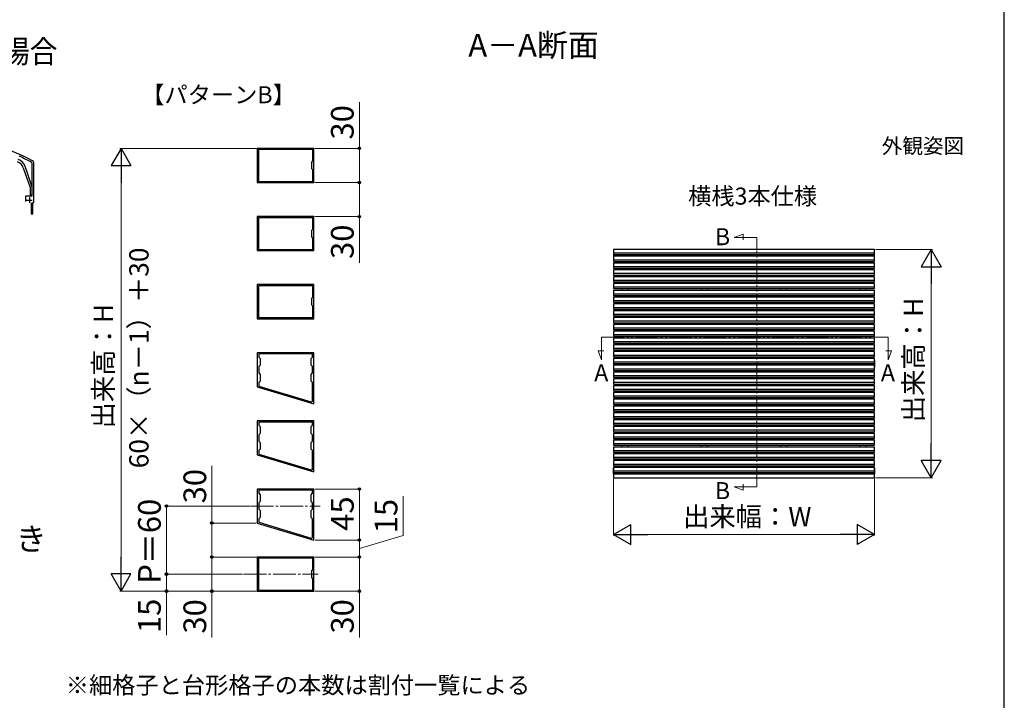
# Model space of a CAD drawing. Extents: x 175 to 1925, y 210 to 2813.
# Drawn here: x 1057 to 1925, y 775 to 1375 of the extents above; entities that cross this region are included whole.
import ezdxf

# ---------------------------------------------------------------- set-up
doc = ezdxf.new("R2010")
doc.units = 0
doc.linetypes.add('YCENTER_1', pattern=[13, 10, -1, 1, -1])
doc.linetypes.add('YDIVIDE_1', pattern=[15, 10, -1, 1, -1, 1, -1])
for name, color, linetype, lineweight in [('USER1', 3, 'CONTINUOUS', 13), ('YKK_11', 7, 'CONTINUOUS', 30), ('YKK_12', 2, 'CONTINUOUS', 13), ('YKK_13', 4, 'CONTINUOUS', 30), ('YKK_A1', 4, 'CONTINUOUS', 30), ('YKK_D', 6, 'CONTINUOUS', 13), ('YKK_ZWAK', 7, 'CONTINUOUS', 30)]:
    doc.layers.add(name, color=color, linetype=linetype, lineweight=lineweight)
doc.styles.add('text-b', font='txt')

msp = doc.modelspace()

# ---------------------------------------------------------------- linework, layer by layer
at = {"layer": 'YKK_11', "linetype": 'ByBlock', "lineweight": -2, "ltscale": 0.5}
for p, q in [((1316.66, 1261.47), (1266.66, 1261.47)), ((1266.66, 1261.47), (1266.66, 1231.47)), ((1315.66, 1260.47), (1267.66, 1260.47)), ((1267.66, 1260.47), (1267.66, 1232.47)), ((1315.66, 1250.47), (1315.66, 1260.47)), ((1316.66, 1231.47), (1316.66, 1261.47)), ((1314.66, 1249.47), (1315.66, 1250.47)), ((1314.66, 1243.47), (1314.66, 1249.47)), ((1315.66, 1242.47), (1314.66, 1243.47)), ((1315.66, 1232.47), (1315.66, 1242.47)), ((1267.66, 1232.47), (1315.66, 1232.47)), ((1266.66, 1231.47), (1316.66, 1231.47)), ((1316.66, 1201.47), (1266.66, 1201.47)), ((1266.66, 1201.47), (1266.66, 1171.47)), ((1315.66, 1200.47), (1267.66, 1200.47)), ((1267.66, 1200.47), (1267.66, 1172.47)), ((1315.66, 1190.47), (1315.66, 1200.47)), ((1316.66, 1171.47), (1316.66, 1201.47)), ((1314.66, 1189.47), (1315.66, 1190.47)), ((1314.66, 1183.47), (1314.66, 1189.47)), ((1315.66, 1182.47), (1314.66, 1183.47)), ((1315.66, 1172.47), (1315.66, 1182.47)), ((1266.66, 1171.47), (1316.66, 1171.47)), ((1267.66, 1172.47), (1315.66, 1172.47)), ((1316.66, 1141.47), (1266.66, 1141.47)), ((1266.66, 1141.47), (1266.66, 1111.47)), ((1315.66, 1140.47), (1267.66, 1140.47)), ((1267.66, 1140.47), (1267.66, 1112.47)), ((1315.66, 1130.47), (1315.66, 1140.47)), ((1316.66, 1111.47), (1316.66, 1141.47)), ((1314.66, 1129.47), (1315.66, 1130.47)), ((1314.66, 1123.47), (1314.66, 1129.47)), ((1315.66, 1122.47), (1314.66, 1123.47)), ((1315.66, 1112.47), (1315.66, 1122.47)), ((1266.66, 1111.47), (1316.66, 1111.47)), ((1267.66, 1112.47), (1315.66, 1112.47)), ((1316.66, 1081.47), (1266.66, 1081.47)), ((1266.66, 1081.47), (1266.66, 1051.47)), ((1315.36, 1080.47), (1267.96, 1080.47)), ((1267.96, 1080.47), (1267.96, 1077.67)), ((1267.96, 1077.67), (1269.16, 1076.47)), ((1269.16, 1076.47), (1269.16, 1070.47)), ((1314.16, 1076.47), (1315.36, 1077.67)), ((1314.16, 1070.47), (1314.16, 1076.47)), ((1315.36, 1077.67), (1315.36, 1080.47)), ((1316.66, 1036.47), (1316.66, 1081.47)), ((1269.16, 1070.47), (1267.96, 1069.27)), ((1267.96, 1069.27), (1267.96, 1063.67)), ((1315.36, 1069.27), (1314.16, 1070.47)), ((1315.36, 1063.67), (1315.36, 1069.27)), ((1267.96, 1063.67), (1269.16, 1062.47)), ((1269.16, 1062.47), (1269.16, 1056.47)), ((1314.16, 1062.47), (1315.36, 1063.67)), ((1314.16, 1056.47), (1314.16, 1062.47)), ((1266.66, 1051.47), (1316.66, 1036.47)), ((1269.16, 1056.47), (1267.96, 1055.27)), ((1267.96, 1055.27), (1267.96, 1052.13)), ((1267.96, 1052.13), (1314.07, 1038.29)), ((1315.36, 1055.27), (1314.16, 1056.47)), ((1315.36, 1039.25), (1315.36, 1055.27)), ((1316.66, 1021.47), (1266.66, 1021.47)), ((1266.66, 1021.47), (1266.66, 991.47)), ((1315.36, 1020.47), (1267.96, 1020.47)), ((1267.96, 1020.47), (1267.96, 1017.67)), ((1267.96, 1017.67), (1269.16, 1016.47)), ((1269.16, 1016.47), (1269.16, 1010.47)), ((1314.16, 1016.47), (1315.36, 1017.67)), ((1314.16, 1010.47), (1314.16, 1016.47)), ((1315.36, 1017.67), (1315.36, 1020.47)), ((1316.66, 976.47), (1316.66, 1021.47)), ((1269.16, 1010.47), (1267.96, 1009.27)), ((1267.96, 1009.27), (1267.96, 1003.67)), ((1315.36, 1009.27), (1314.16, 1010.47)), ((1315.36, 1003.67), (1315.36, 1009.27)), ((1267.96, 1003.67), (1269.16, 1002.47)), ((1269.16, 1002.47), (1269.16, 996.47)), ((1314.16, 1002.47), (1315.36, 1003.67)), ((1314.16, 996.47), (1314.16, 1002.47)), ((1266.66, 991.47), (1316.66, 976.47)), ((1269.16, 996.47), (1267.96, 995.27)), ((1267.96, 995.27), (1267.96, 992.13)), ((1267.96, 992.13), (1314.07, 978.29)), ((1315.36, 995.27), (1314.16, 996.47)), ((1315.36, 979.25), (1315.36, 995.27)), ((1316.66, 961.47), (1266.66, 961.47)), ((1266.66, 961.47), (1266.66, 931.47)), ((1315.36, 960.47), (1267.96, 960.47)), ((1267.96, 960.47), (1267.96, 957.67)), ((1267.96, 957.67), (1269.16, 956.47)), ((1269.16, 956.47), (1269.16, 950.47)), ((1314.16, 956.47), (1315.36, 957.67)), ((1314.16, 950.47), (1314.16, 956.47)), ((1315.36, 957.67), (1315.36, 960.47)), ((1316.66, 916.47), (1316.66, 961.47)), ((1269.16, 950.47), (1267.96, 949.27)), ((1267.96, 949.27), (1267.96, 943.67)), ((1315.36, 949.27), (1314.16, 950.47)), ((1315.36, 943.67), (1315.36, 949.27)), ((1267.96, 943.67), (1269.16, 942.47)), ((1269.16, 942.47), (1269.16, 936.47)), ((1314.16, 942.47), (1315.36, 943.67)), ((1314.16, 936.47), (1314.16, 942.47)), ((1266.66, 931.47), (1316.66, 916.47)), ((1269.16, 936.47), (1267.96, 935.27)), ((1267.96, 935.27), (1267.96, 932.13)), ((1267.96, 932.13), (1314.07, 918.29)), ((1315.36, 935.27), (1314.16, 936.47)), ((1315.36, 919.25), (1315.36, 935.27)), ((1316.66, 901.47), (1266.66, 901.47)), ((1266.66, 901.47), (1266.66, 871.47)), ((1315.66, 900.47), (1267.66, 900.47)), ((1267.66, 900.47), (1267.66, 872.47)), ((1315.66, 890.47), (1315.66, 900.47)), ((1316.66, 871.47), (1316.66, 901.47)), ((1314.66, 889.47), (1315.66, 890.47)), ((1314.66, 883.47), (1314.66, 889.47)), ((1315.66, 882.47), (1314.66, 883.47)), ((1315.66, 872.47), (1315.66, 882.47)), ((1266.66, 871.47), (1316.66, 871.47)), ((1267.66, 872.47), (1315.66, 872.47))]:
    msp.add_line(p, q, dxfattribs=at)
at = {"layer": 'YKK_11', "linetype": 'ByBlock', "lineweight": -2}
for p, q in [((1056.8, 1254.81), (1057.67, 1254.42)), ((1057.67, 1254.42), (1057.79, 1254.21)), ((1067.87, 1249.2), (1068.08, 1248.85)), ((1068.08, 1248.85), (1068.08, 1219.45)), ((1069.68, 1213.85), (1069.68, 1248.85)), ((1068.08, 1219.45), (1062.48, 1219.45)), ((1062.48, 1219.45), (1062.48, 1214.85)), ((1067.53, 1213.65), (1067.53, 1203.85)), ((1068.93, 1203.85), (1068.93, 1213.85)), ((1068.93, 1213.85), (1069.68, 1213.85)), ((1067.53, 1203.85), (1068.93, 1203.85))]:
    msp.add_line(p, q, dxfattribs=at)
at = {"layer": 'YKK_11'}
for p, q in [((1063.38, 1215.95), (1068.38, 1215.95)), ((1065.88, 1218.45), (1065.88, 1213.45))]:
    msp.add_line(p, q, dxfattribs=at)
at = {"layer": 'YKK_11', "linetype": 'ByBlock', "lineweight": -2}
for centre, radius, start, end in [((1001.22, 1127.9), 140, 61.21094, 75.91791), ((1001.22, 1127.9), 138.4, 61.21093, 65.87349), ((1067.68, 1248.85), 2, 0.00002, 61.21093)]:
    msp.add_arc(centre, radius, start, end, dxfattribs=at)
at = {"layer": 'YKK_11', "linetype": 'ByBlock', "lineweight": -2, "ltscale": 0.5}
for centre in [(1314.36, 1039.25), (1314.36, 979.25), (1314.36, 919.25)]:
    msp.add_arc(centre, 1, 253.30075, 359.99999, dxfattribs=at)
at = {"layer": 'YKK_12', "linetype": 'YDIVIDE_1', "ltscale": 2}
for p, q in [((1687, 1183.08), (1694.95, 1185.97)), ((1687, 1183.08), (1706.84, 1183.08)), ((1694.95, 1185.97), (1694.95, 1180.91)), ((1706.83, 963.46), (1706.84, 1183.08)), ((1570.01, 1095.21), (1822.62, 1095.21)), ((1570.01, 1075.37), (1570.01, 1095.21)), ((1822.62, 1075.37), (1822.62, 1095.21)), ((1567.11, 1083.32), (1572.17, 1083.32)), ((1570.01, 1075.37), (1567.11, 1083.32)), ((1825.52, 1083.32), (1820.46, 1083.32)), ((1822.62, 1075.37), (1825.52, 1083.32)), ((1686.99, 963.46), (1706.83, 963.46)), ((1686.99, 963.46), (1694.94, 960.57)), ((1694.94, 960.57), (1694.94, 965.63))]:
    msp.add_line(p, q, dxfattribs=at)
at = {"layer": 'YKK_12', "linetype": 'YCENTER_1', "ltscale": 2}
for p, q in [((1261.01, 946.47), (1322.06, 946.47)), ((1254.69, 886.47), (1320.3, 886.47))]:
    msp.add_line(p, q, dxfattribs=at)
at = {"layer": 'YKK_13', "linetype": 'ByBlock', "lineweight": -2, "ltscale": 0.5}
for p, q in [((1060.52, 1244.49), (1066.43, 1227.12)), ((1063.05, 1243.28), (1062.29, 1245.49)), ((1062.99, 1243.07), (1063.05, 1243.28)), ((1063.17, 1242.55), (1062.99, 1243.07)), ((1063.34, 1242.41), (1063.17, 1242.55)), ((1068.43, 1227.45), (1063.34, 1242.41)), ((1066.43, 1227.12), (1066.43, 1220.05)), ((1068.43, 1221.55), (1068.43, 1227.45)), ((1066.43, 1220.05), (1066.93, 1220.05))]:
    msp.add_line(p, q, dxfattribs=at)
for centre, radius, start, end in [((1052.95, 1241.92), 8, 18.77354, 72.12129), ((1052.83, 1242.27), 10, 18.77354, 72.12129), ((1066.93, 1221.55), 1.5, 270, 0)]:
    msp.add_arc(centre, radius, start, end, dxfattribs=at)
at = {"layer": 'YKK_A1', "linetype": 'Continuous', "ltscale": 0.5}
for p, q in [((1810.61, 1172.46), (1580.61, 1172.46)), ((1580.61, 1172.46), (1580.61, 1167.96)), ((1810.61, 1167.96), (1810.61, 1172.46)), ((1580.61, 1169.46), (1810.61, 1169.46)), ((1580.61, 1169.21), (1580.61, 1163.71)), ((1580.61, 1167.96), (1810.61, 1167.96)), ((1810.61, 1166.46), (1580.61, 1166.46)), ((1580.61, 1166.46), (1580.61, 1161.96)), ((1580.61, 1163.46), (1810.61, 1163.46)), ((1587.86, 1166.46), (1587.86, 1167.96)), ((1593.36, 1167.96), (1593.36, 1166.46)), ((1657.86, 1167.96), (1657.86, 1166.46)), ((1663.36, 1166.46), (1663.36, 1167.96)), ((1727.86, 1167.96), (1727.86, 1166.46)), ((1733.36, 1166.46), (1733.36, 1167.96)), ((1797.86, 1167.96), (1797.86, 1166.46)), ((1803.36, 1166.46), (1803.36, 1167.96)), ((1810.61, 1163.71), (1810.61, 1169.21)), ((1810.61, 1161.96), (1810.61, 1166.46)), ((1580.61, 1161.96), (1810.61, 1161.96)), ((1580.61, 1161.96), (1810.61, 1161.96)), ((1810.61, 1160.46), (1580.61, 1160.46)), ((1580.61, 1160.46), (1580.61, 1155.96)), ((1580.61, 1157.46), (1810.61, 1157.46)), ((1580.61, 1155.96), (1810.61, 1155.96)), ((1580.61, 1155.96), (1810.61, 1155.96)), ((1810.61, 1154.46), (1580.61, 1154.46)), ((1580.61, 1154.46), (1580.61, 1149.96)), ((1587.86, 1160.46), (1587.86, 1161.96)), ((1587.86, 1154.46), (1587.86, 1155.96)), ((1593.36, 1161.96), (1593.36, 1160.46)), ((1593.36, 1155.96), (1593.36, 1154.46)), ((1657.86, 1161.96), (1657.86, 1160.46)), ((1657.86, 1155.96), (1657.86, 1154.46)), ((1663.36, 1160.46), (1663.36, 1161.96)), ((1663.36, 1154.46), (1663.36, 1155.96)), ((1727.86, 1161.96), (1727.86, 1160.46)), ((1727.86, 1155.96), (1727.86, 1154.46)), ((1733.36, 1160.46), (1733.36, 1161.96)), ((1733.36, 1154.46), (1733.36, 1155.96)), ((1797.86, 1161.96), (1797.86, 1160.46)), ((1797.86, 1155.96), (1797.86, 1154.46)), ((1803.36, 1160.46), (1803.36, 1161.96)), ((1803.36, 1154.46), (1803.36, 1155.96)), ((1810.61, 1155.96), (1810.61, 1160.46)), ((1810.61, 1149.96), (1810.61, 1154.46)), ((1580.61, 1151.46), (1810.61, 1151.46)), ((1580.61, 1149.96), (1810.61, 1149.96)), ((1580.61, 1149.96), (1810.61, 1149.96)), ((1810.61, 1148.46), (1580.61, 1148.46)), ((1580.61, 1148.46), (1580.61, 1143.96)), ((1580.61, 1145.46), (1810.61, 1145.46)), ((1587.86, 1148.46), (1587.86, 1149.96)), ((1593.36, 1149.96), (1593.36, 1148.46)), ((1657.86, 1149.96), (1657.86, 1148.46)), ((1663.36, 1148.46), (1663.36, 1149.96)), ((1727.86, 1149.96), (1727.86, 1148.46)), ((1733.36, 1148.46), (1733.36, 1149.96)), ((1797.86, 1149.96), (1797.86, 1148.46)), ((1803.36, 1148.46), (1803.36, 1149.96)), ((1810.61, 1143.96), (1810.61, 1148.46)), ((1580.61, 1143.96), (1810.61, 1143.96)), ((1580.61, 1143.96), (1810.61, 1143.96)), ((1810.61, 1142.46), (1580.61, 1142.46)), ((1580.61, 1142.46), (1580.61, 1137.96)), ((1580.61, 1139.46), (1810.61, 1139.46)), ((1580.61, 1137.96), (1810.61, 1137.96)), ((1580.61, 1137.96), (1810.61, 1137.96)), ((1587.86, 1142.46), (1587.86, 1143.96)), ((1587.86, 1136.46), (1587.86, 1137.96)), ((1593.36, 1143.96), (1593.36, 1142.46)), ((1593.36, 1137.96), (1593.36, 1136.46)), ((1657.86, 1143.96), (1657.86, 1142.46)), ((1657.86, 1137.96), (1657.86, 1136.46)), ((1663.36, 1142.46), (1663.36, 1143.96)), ((1663.36, 1136.46), (1663.36, 1137.96)), ((1727.86, 1143.96), (1727.86, 1142.46)), ((1727.86, 1137.96), (1727.86, 1136.46)), ((1733.36, 1142.46), (1733.36, 1143.96)), ((1733.36, 1136.46), (1733.36, 1137.96)), ((1797.86, 1143.96), (1797.86, 1142.46)), ((1797.86, 1137.96), (1797.86, 1136.46)), ((1803.36, 1142.46), (1803.36, 1143.96)), ((1803.36, 1136.46), (1803.36, 1137.96)), ((1810.61, 1137.96), (1810.61, 1142.46)), ((1810.61, 1136.46), (1580.61, 1136.46)), ((1580.61, 1136.46), (1580.61, 1131.96)), ((1580.61, 1133.46), (1810.61, 1133.46)), ((1580.61, 1131.96), (1810.61, 1131.96)), ((1580.61, 1131.96), (1810.61, 1131.96)), ((1810.61, 1130.46), (1580.61, 1130.46)), ((1580.61, 1130.46), (1580.61, 1125.96)), ((1587.86, 1130.46), (1587.86, 1131.96)), ((1593.36, 1131.96), (1593.36, 1130.46)), ((1657.86, 1131.96), (1657.86, 1130.46)), ((1663.36, 1130.46), (1663.36, 1131.96)), ((1727.86, 1131.96), (1727.86, 1130.46)), ((1733.36, 1130.46), (1733.36, 1131.96)), ((1797.86, 1131.96), (1797.86, 1130.46)), ((1803.36, 1130.46), (1803.36, 1131.96)), ((1810.61, 1131.96), (1810.61, 1136.46)), ((1810.61, 1125.96), (1810.61, 1130.46)), ((1580.61, 1127.46), (1810.61, 1127.46)), ((1580.61, 1125.96), (1810.61, 1125.96)), ((1580.61, 1125.96), (1810.61, 1125.96)), ((1810.61, 1124.46), (1580.61, 1124.46)), ((1580.61, 1124.46), (1580.61, 1119.96)), ((1580.61, 1121.46), (1810.61, 1121.46)), ((1580.61, 1119.96), (1810.61, 1119.96)), ((1580.61, 1119.96), (1810.61, 1119.96)), ((1587.86, 1124.46), (1587.86, 1125.96)), ((1587.86, 1118.46), (1587.86, 1119.96)), ((1593.36, 1125.96), (1593.36, 1124.46)), ((1593.36, 1119.96), (1593.36, 1118.46)), ((1657.86, 1125.96), (1657.86, 1124.46)), ((1657.86, 1119.96), (1657.86, 1118.46)), ((1663.36, 1124.46), (1663.36, 1125.96)), ((1663.36, 1118.46), (1663.36, 1119.96)), ((1727.86, 1125.96), (1727.86, 1124.46)), ((1727.86, 1119.96), (1727.86, 1118.46)), ((1733.36, 1124.46), (1733.36, 1125.96)), ((1733.36, 1118.46), (1733.36, 1119.96)), ((1797.86, 1125.96), (1797.86, 1124.46)), ((1797.86, 1119.96), (1797.86, 1118.46)), ((1803.36, 1124.46), (1803.36, 1125.96)), ((1803.36, 1118.46), (1803.36, 1119.96)), ((1810.61, 1119.96), (1810.61, 1124.46)), ((1810.61, 1118.46), (1580.61, 1118.46)), ((1580.61, 1118.46), (1580.61, 1113.96)), ((1580.61, 1115.46), (1810.61, 1115.46)), ((1580.61, 1113.96), (1810.61, 1113.96)), ((1580.61, 1113.96), (1810.61, 1113.96)), ((1810.61, 1112.46), (1580.61, 1112.46)), ((1580.61, 1112.46), (1580.61, 1107.96)), ((1587.86, 1112.46), (1587.86, 1113.96)), ((1593.36, 1113.96), (1593.36, 1112.46)), ((1657.86, 1113.96), (1657.86, 1112.46)), ((1663.36, 1112.46), (1663.36, 1113.96)), ((1727.86, 1113.96), (1727.86, 1112.46)), ((1733.36, 1112.46), (1733.36, 1113.96)), ((1797.86, 1113.96), (1797.86, 1112.46)), ((1803.36, 1112.46), (1803.36, 1113.96)), ((1810.61, 1113.96), (1810.61, 1118.46)), ((1810.61, 1107.96), (1810.61, 1112.46)), ((1580.61, 1109.46), (1810.61, 1109.46)), ((1580.61, 1107.96), (1810.61, 1107.96)), ((1580.61, 1107.96), (1810.61, 1107.96)), ((1810.61, 1106.46), (1580.61, 1106.46)), ((1580.61, 1106.46), (1580.61, 1101.96)), ((1580.61, 1103.46), (1810.61, 1103.46)), ((1580.61, 1101.96), (1810.61, 1101.96)), ((1580.61, 1101.96), (1810.61, 1101.96)), ((1587.86, 1106.46), (1587.86, 1107.96)), ((1587.86, 1100.46), (1587.86, 1101.96)), ((1593.36, 1107.96), (1593.36, 1106.46)), ((1593.36, 1101.96), (1593.36, 1100.46)), ((1657.86, 1107.96), (1657.86, 1106.46)), ((1657.86, 1101.96), (1657.86, 1100.46)), ((1663.36, 1106.46), (1663.36, 1107.96)), ((1663.36, 1100.46), (1663.36, 1101.96)), ((1727.86, 1107.96), (1727.86, 1106.46)), ((1727.86, 1101.96), (1727.86, 1100.46)), ((1733.36, 1106.46), (1733.36, 1107.96)), ((1733.36, 1100.46), (1733.36, 1101.96)), ((1797.86, 1107.96), (1797.86, 1106.46)), ((1797.86, 1101.96), (1797.86, 1100.46)), ((1803.36, 1106.46), (1803.36, 1107.96)), ((1803.36, 1100.46), (1803.36, 1101.96)), ((1810.61, 1101.96), (1810.61, 1106.46)), ((1810.61, 1100.46), (1580.61, 1100.46)), ((1580.61, 1100.46), (1580.61, 1095.96)), ((1580.61, 1097.46), (1810.61, 1097.46)), ((1580.61, 1095.96), (1810.61, 1095.96)), ((1580.61, 1095.96), (1810.61, 1095.96)), ((1810.61, 1094.46), (1580.61, 1094.46)), ((1580.61, 1094.46), (1580.61, 1089.96)), ((1587.86, 1094.46), (1587.86, 1095.96)), ((1593.36, 1095.96), (1593.36, 1094.46)), ((1657.86, 1095.96), (1657.86, 1094.46)), ((1663.36, 1094.46), (1663.36, 1095.96)), ((1727.86, 1095.96), (1727.86, 1094.46)), ((1733.36, 1094.46), (1733.36, 1095.96)), ((1797.86, 1095.96), (1797.86, 1094.46)), ((1803.36, 1094.46), (1803.36, 1095.96)), ((1810.61, 1095.96), (1810.61, 1100.46)), ((1810.61, 1089.96), (1810.61, 1094.46)), ((1580.61, 1091.46), (1810.61, 1091.46)), ((1580.61, 1089.96), (1810.61, 1089.96)), ((1580.61, 1089.96), (1810.61, 1089.96)), ((1810.61, 1088.46), (1580.61, 1088.46)), ((1580.61, 1088.46), (1580.61, 1083.96)), ((1580.61, 1085.46), (1810.61, 1085.46)), ((1587.86, 1088.46), (1587.86, 1089.96)), ((1593.36, 1089.96), (1593.36, 1088.46)), ((1657.86, 1089.96), (1657.86, 1088.46)), ((1663.36, 1088.46), (1663.36, 1089.96)), ((1727.86, 1089.96), (1727.86, 1088.46)), ((1733.36, 1088.46), (1733.36, 1089.96)), ((1797.86, 1089.96), (1797.86, 1088.46)), ((1803.36, 1088.46), (1803.36, 1089.96)), ((1810.61, 1083.96), (1810.61, 1088.46)), ((1580.61, 1083.96), (1810.61, 1083.96)), ((1580.61, 1083.96), (1810.61, 1083.96)), ((1810.61, 1082.46), (1580.61, 1082.46)), ((1580.61, 1082.46), (1580.61, 1077.96)), ((1580.61, 1079.46), (1810.61, 1079.46)), ((1580.61, 1077.96), (1810.61, 1077.96)), ((1580.61, 1077.96), (1810.61, 1077.96)), ((1810.61, 1076.46), (1580.61, 1076.46)), ((1580.61, 1076.46), (1580.61, 1071.96)), ((1587.86, 1082.46), (1587.86, 1083.96)), ((1587.86, 1076.46), (1587.86, 1077.96)), ((1593.36, 1083.96), (1593.36, 1082.46)), ((1593.36, 1077.96), (1593.36, 1076.46)), ((1657.86, 1083.96), (1657.86, 1082.46)), ((1657.86, 1077.96), (1657.86, 1076.46)), ((1663.36, 1082.46), (1663.36, 1083.96)), ((1663.36, 1076.46), (1663.36, 1077.96)), ((1727.86, 1083.96), (1727.86, 1082.46)), ((1727.86, 1077.96), (1727.86, 1076.46)), ((1733.36, 1082.46), (1733.36, 1083.96)), ((1733.36, 1076.46), (1733.36, 1077.96)), ((1797.86, 1083.96), (1797.86, 1082.46)), ((1797.86, 1077.96), (1797.86, 1076.46)), ((1803.36, 1082.46), (1803.36, 1083.96)), ((1803.36, 1076.46), (1803.36, 1077.96)), ((1810.61, 1077.96), (1810.61, 1082.46)), ((1810.61, 1071.96), (1810.61, 1076.46)), ((1580.61, 1074.71), (1580.61, 1069.21)), ((1580.61, 1073.46), (1810.61, 1073.46)), ((1580.61, 1071.96), (1810.61, 1071.96)), ((1580.61, 1071.96), (1810.61, 1071.96)), ((1810.61, 1070.46), (1580.61, 1070.46)), ((1580.61, 1070.46), (1580.61, 1065.96)), ((1580.61, 1067.46), (1810.61, 1067.46)), ((1587.86, 1070.46), (1587.86, 1071.96)), ((1593.36, 1071.96), (1593.36, 1070.46)), ((1657.86, 1071.96), (1657.86, 1070.46)), ((1663.36, 1070.46), (1663.36, 1071.96)), ((1727.86, 1071.96), (1727.86, 1070.46)), ((1733.36, 1070.46), (1733.36, 1071.96)), ((1797.86, 1071.96), (1797.86, 1070.46)), ((1803.36, 1070.46), (1803.36, 1071.96)), ((1810.61, 1074.71), (1810.61, 1069.21)), ((1810.61, 1065.96), (1810.61, 1070.46)), ((1580.61, 1065.96), (1810.61, 1065.96)), ((1580.61, 1065.96), (1810.61, 1065.96)), ((1810.61, 1064.46), (1580.61, 1064.46)), ((1580.61, 1064.46), (1580.61, 1059.96)), ((1580.61, 1061.46), (1810.61, 1061.46)), ((1580.61, 1059.96), (1810.61, 1059.96)), ((1580.61, 1059.96), (1810.61, 1059.96)), ((1587.86, 1064.46), (1587.86, 1065.96)), ((1587.86, 1058.46), (1587.86, 1059.96)), ((1593.36, 1065.96), (1593.36, 1064.46)), ((1593.36, 1059.96), (1593.36, 1058.46)), ((1657.86, 1065.96), (1657.86, 1064.46)), ((1657.86, 1059.96), (1657.86, 1058.46)), ((1663.36, 1064.46), (1663.36, 1065.96)), ((1663.36, 1058.46), (1663.36, 1059.96)), ((1727.86, 1065.96), (1727.86, 1064.46)), ((1727.86, 1059.96), (1727.86, 1058.46)), ((1733.36, 1064.46), (1733.36, 1065.96)), ((1733.36, 1058.46), (1733.36, 1059.96)), ((1797.86, 1065.96), (1797.86, 1064.46)), ((1797.86, 1059.96), (1797.86, 1058.46)), ((1803.36, 1064.46), (1803.36, 1065.96)), ((1803.36, 1058.46), (1803.36, 1059.96)), ((1810.61, 1059.96), (1810.61, 1064.46)), ((1810.61, 1058.46), (1580.61, 1058.46)), ((1580.61, 1058.46), (1580.61, 1053.96)), ((1580.61, 1055.46), (1810.61, 1055.46)), ((1580.61, 1053.96), (1810.61, 1053.96)), ((1580.61, 1053.96), (1810.61, 1053.96)), ((1810.61, 1052.46), (1580.61, 1052.46)), ((1580.61, 1052.46), (1580.61, 1047.96)), ((1587.86, 1052.46), (1587.86, 1053.96)), ((1593.36, 1053.96), (1593.36, 1052.46)), ((1657.86, 1053.96), (1657.86, 1052.46)), ((1663.36, 1052.46), (1663.36, 1053.96)), ((1727.86, 1053.96), (1727.86, 1052.46)), ((1733.36, 1052.46), (1733.36, 1053.96)), ((1797.86, 1053.96), (1797.86, 1052.46)), ((1803.36, 1052.46), (1803.36, 1053.96)), ((1810.61, 1053.96), (1810.61, 1058.46)), ((1810.61, 1047.96), (1810.61, 1052.46)), ((1580.61, 1049.46), (1810.61, 1049.46)), ((1580.61, 1047.96), (1810.61, 1047.96)), ((1580.61, 1047.96), (1810.61, 1047.96)), ((1810.61, 1046.46), (1580.61, 1046.46)), ((1580.61, 1046.46), (1580.61, 1041.96)), ((1580.61, 1043.46), (1810.61, 1043.46)), ((1580.61, 1041.96), (1810.61, 1041.96)), ((1580.61, 1041.96), (1810.61, 1041.96)), ((1587.86, 1046.46), (1587.86, 1047.96)), ((1587.86, 1040.46), (1587.86, 1041.96)), ((1593.36, 1047.96), (1593.36, 1046.46)), ((1593.36, 1041.96), (1593.36, 1040.46)), ((1657.86, 1047.96), (1657.86, 1046.46)), ((1657.86, 1041.96), (1657.86, 1040.46)), ((1663.36, 1046.46), (1663.36, 1047.96)), ((1663.36, 1040.46), (1663.36, 1041.96)), ((1727.86, 1047.96), (1727.86, 1046.46)), ((1727.86, 1041.96), (1727.86, 1040.46)), ((1733.36, 1046.46), (1733.36, 1047.96)), ((1733.36, 1040.46), (1733.36, 1041.96)), ((1797.86, 1047.96), (1797.86, 1046.46)), ((1797.86, 1041.96), (1797.86, 1040.46)), ((1803.36, 1046.46), (1803.36, 1047.96)), ((1803.36, 1040.46), (1803.36, 1041.96)), ((1810.61, 1041.96), (1810.61, 1046.46)), ((1810.61, 1040.46), (1580.61, 1040.46)), ((1580.61, 1040.46), (1580.61, 1035.96)), ((1580.61, 1037.46), (1810.61, 1037.46)), ((1580.61, 1035.96), (1810.61, 1035.96)), ((1580.61, 1035.96), (1810.61, 1035.96)), ((1810.61, 1034.46), (1580.61, 1034.46)), ((1580.61, 1034.46), (1580.61, 1029.96)), ((1587.86, 1034.46), (1587.86, 1035.96)), ((1593.36, 1035.96), (1593.36, 1034.46)), ((1657.86, 1035.96), (1657.86, 1034.46)), ((1663.36, 1034.46), (1663.36, 1035.96)), ((1727.86, 1035.96), (1727.86, 1034.46)), ((1733.36, 1034.46), (1733.36, 1035.96)), ((1797.86, 1035.96), (1797.86, 1034.46)), ((1803.36, 1034.46), (1803.36, 1035.96)), ((1810.61, 1035.96), (1810.61, 1040.46)), ((1810.61, 1029.96), (1810.61, 1034.46)), ((1580.61, 1031.46), (1810.61, 1031.46)), ((1580.61, 1029.96), (1810.61, 1029.96)), ((1580.61, 1029.96), (1810.61, 1029.96)), ((1810.61, 1028.46), (1580.61, 1028.46)), ((1580.61, 1028.46), (1580.61, 1023.96)), ((1580.61, 1025.46), (1810.61, 1025.46)), ((1580.61, 1023.96), (1810.61, 1023.96)), ((1580.61, 1023.96), (1810.61, 1023.96)), ((1587.86, 1028.46), (1587.86, 1029.96)), ((1587.86, 1022.46), (1587.86, 1023.96)), ((1593.36, 1029.96), (1593.36, 1028.46)), ((1593.36, 1023.96), (1593.36, 1022.46)), ((1657.86, 1029.96), (1657.86, 1028.46)), ((1657.86, 1023.96), (1657.86, 1022.46)), ((1663.36, 1028.46), (1663.36, 1029.96)), ((1663.36, 1022.46), (1663.36, 1023.96)), ((1727.86, 1029.96), (1727.86, 1028.46)), ((1727.86, 1023.96), (1727.86, 1022.46)), ((1733.36, 1028.46), (1733.36, 1029.96)), ((1733.36, 1022.46), (1733.36, 1023.96)), ((1797.86, 1029.96), (1797.86, 1028.46)), ((1797.86, 1023.96), (1797.86, 1022.46)), ((1803.36, 1028.46), (1803.36, 1029.96)), ((1803.36, 1022.46), (1803.36, 1023.96)), ((1810.61, 1023.96), (1810.61, 1028.46)), ((1810.61, 1022.46), (1580.61, 1022.46)), ((1580.61, 1022.46), (1580.61, 1017.96)), ((1580.61, 1019.46), (1810.61, 1019.46)), ((1580.61, 1017.96), (1810.61, 1017.96)), ((1580.61, 1017.96), (1810.61, 1017.96)), ((1810.61, 1016.46), (1580.61, 1016.46)), ((1580.61, 1016.46), (1580.61, 1011.96)), ((1587.86, 1016.46), (1587.86, 1017.96)), ((1593.36, 1017.96), (1593.36, 1016.46)), ((1657.86, 1017.96), (1657.86, 1016.46)), ((1663.36, 1016.46), (1663.36, 1017.96)), ((1727.86, 1017.96), (1727.86, 1016.46)), ((1733.36, 1016.46), (1733.36, 1017.96)), ((1797.86, 1017.96), (1797.86, 1016.46)), ((1803.36, 1016.46), (1803.36, 1017.96)), ((1810.61, 1017.96), (1810.61, 1022.46)), ((1810.61, 1011.96), (1810.61, 1016.46)), ((1580.61, 1013.46), (1810.61, 1013.46)), ((1580.61, 1011.96), (1810.61, 1011.96)), ((1580.61, 1011.96), (1810.61, 1011.96)), ((1810.61, 1010.46), (1580.61, 1010.46)), ((1580.61, 1010.46), (1580.61, 1005.96)), ((1580.61, 1007.46), (1810.61, 1007.46)), ((1587.86, 1010.46), (1587.86, 1011.96)), ((1593.36, 1011.96), (1593.36, 1010.46)), ((1657.86, 1011.96), (1657.86, 1010.46)), ((1663.36, 1010.46), (1663.36, 1011.96)), ((1727.86, 1011.96), (1727.86, 1010.46)), ((1733.36, 1010.46), (1733.36, 1011.96)), ((1797.86, 1011.96), (1797.86, 1010.46)), ((1803.36, 1010.46), (1803.36, 1011.96)), ((1810.61, 1005.96), (1810.61, 1010.46)), ((1580.61, 1005.96), (1810.61, 1005.96)), ((1580.61, 1005.96), (1810.61, 1005.96)), ((1810.61, 1004.46), (1580.61, 1004.46)), ((1580.61, 1004.46), (1580.61, 999.96)), ((1580.61, 1001.46), (1810.61, 1001.46)), ((1580.61, 999.96), (1810.61, 999.96)), ((1580.61, 999.96), (1810.61, 999.96)), ((1810.61, 998.46), (1580.61, 998.46)), ((1580.61, 998.46), (1580.61, 993.96)), ((1587.86, 1004.46), (1587.86, 1005.96)), ((1587.86, 998.46), (1587.86, 999.96)), ((1593.36, 1005.96), (1593.36, 1004.46)), ((1593.36, 999.96), (1593.36, 998.46)), ((1657.86, 1005.96), (1657.86, 1004.46)), ((1657.86, 999.96), (1657.86, 998.46)), ((1663.36, 1004.46), (1663.36, 1005.96)), ((1663.36, 998.46), (1663.36, 999.96)), ((1727.86, 1005.96), (1727.86, 1004.46)), ((1727.86, 999.96), (1727.86, 998.46)), ((1733.36, 1004.46), (1733.36, 1005.96)), ((1733.36, 998.46), (1733.36, 999.96)), ((1797.86, 1005.96), (1797.86, 1004.46)), ((1797.86, 999.96), (1797.86, 998.46)), ((1803.36, 1004.46), (1803.36, 1005.96)), ((1803.36, 998.46), (1803.36, 999.96)), ((1810.61, 999.96), (1810.61, 1004.46)), ((1810.61, 993.96), (1810.61, 998.46)), ((1580.61, 995.46), (1810.61, 995.46)), ((1580.61, 993.96), (1810.61, 993.96)), ((1580.61, 993.96), (1810.61, 993.96)), ((1810.61, 992.46), (1580.61, 992.46)), ((1580.61, 992.46), (1580.61, 987.96)), ((1580.61, 989.46), (1810.61, 989.46)), ((1587.86, 992.46), (1587.86, 993.96)), ((1593.36, 993.96), (1593.36, 992.46)), ((1657.86, 993.96), (1657.86, 992.46)), ((1663.36, 992.46), (1663.36, 993.96)), ((1727.86, 993.96), (1727.86, 992.46)), ((1733.36, 992.46), (1733.36, 993.96)), ((1797.86, 993.96), (1797.86, 992.46)), ((1803.36, 992.46), (1803.36, 993.96)), ((1810.61, 987.96), (1810.61, 992.46)), ((1580.61, 987.96), (1810.61, 987.96)), ((1580.61, 987.96), (1810.61, 987.96)), ((1810.61, 986.46), (1580.61, 986.46)), ((1580.61, 986.46), (1580.61, 981.96)), ((1580.61, 983.46), (1810.61, 983.46)), ((1580.61, 981.96), (1810.61, 981.96)), ((1580.61, 981.96), (1810.61, 981.96)), ((1587.86, 986.46), (1587.86, 987.96)), ((1587.86, 980.46), (1587.86, 981.96)), ((1593.36, 987.96), (1593.36, 986.46)), ((1593.36, 981.96), (1593.36, 980.46)), ((1657.86, 987.96), (1657.86, 986.46)), ((1657.86, 981.96), (1657.86, 980.46)), ((1663.36, 986.46), (1663.36, 987.96)), ((1663.36, 980.46), (1663.36, 981.96)), ((1727.86, 987.96), (1727.86, 986.46)), ((1727.86, 981.96), (1727.86, 980.46)), ((1733.36, 986.46), (1733.36, 987.96)), ((1733.36, 980.46), (1733.36, 981.96)), ((1797.86, 987.96), (1797.86, 986.46)), ((1797.86, 981.96), (1797.86, 980.46)), ((1803.36, 986.46), (1803.36, 987.96)), ((1803.36, 980.46), (1803.36, 981.96)), ((1810.61, 981.96), (1810.61, 986.46)), ((1810.61, 980.46), (1580.61, 980.46)), ((1580.61, 980.46), (1580.61, 975.96)), ((1580.61, 974.71), (1580.61, 980.21)), ((1580.61, 977.46), (1810.61, 977.46)), ((1580.61, 975.96), (1810.61, 975.96)), ((1580.61, 975.96), (1810.61, 975.96)), ((1810.61, 974.46), (1580.61, 974.46)), ((1580.61, 974.46), (1580.61, 971.46)), ((1587.86, 974.46), (1587.86, 975.96)), ((1593.36, 975.96), (1593.36, 974.46)), ((1657.86, 975.96), (1657.86, 974.46)), ((1663.36, 974.46), (1663.36, 975.96)), ((1727.86, 975.96), (1727.86, 974.46)), ((1733.36, 974.46), (1733.36, 975.96)), ((1797.86, 975.96), (1797.86, 974.46)), ((1803.36, 974.46), (1803.36, 975.96)), ((1810.61, 975.96), (1810.61, 980.46)), ((1810.61, 980.21), (1810.61, 974.71)), ((1810.61, 971.46), (1810.61, 974.46)), ((1580.61, 971.46), (1810.61, 971.46))]:
    msp.add_line(p, q, dxfattribs=at)
at = {"layer": 'YKK_A1'}
for p, q in [((1580.61, 974.71), (1587.86, 974.71)), ((1797.86, 974.71), (1593.36, 974.71)), ((1810.61, 974.71), (1803.36, 974.71))]:
    msp.add_line(p, q, dxfattribs=at)
at = {"layer": 'YKK_D'}
for p, q in [((1356.66, 1261.47), (1356.66, 1302.36)), ((1265.96, 1261.47), (1145.66, 1261.47)), ((1317.36, 1261.47), (1357.66, 1261.47)), ((1356.66, 1231.47), (1356.66, 1261.47)), ((1146.66, 888.97), (1146.66, 1243.97)), ((1317.36, 1231.47), (1357.66, 1231.47)), ((1317.36, 1231.47), (1357.66, 1231.47)), ((1356.66, 1231.47), (1356.66, 1201.47)), ((1317.36, 1201.47), (1357.66, 1201.47)), ((1356.66, 1201.47), (1356.66, 1160.58)), ((1811.61, 1172.46), (1861.61, 1172.46)), ((1860.61, 988.96), (1860.61, 1154.96)), ((1226.66, 931.47), (1226.66, 981.91)), ((1580.61, 970.46), (1580.61, 920.46)), ((1810.61, 970.46), (1810.61, 920.46)), ((1811.61, 971.46), (1861.61, 971.46)), ((1317.36, 961.47), (1357.66, 961.47)), ((1356.66, 916.47), (1356.66, 961.47)), ((1395.16, 920.52), (1395.16, 955.07)), ((1260.5, 946.47), (1185.66, 946.47)), ((1186.66, 886.47), (1186.66, 946.47)), ((1265.66, 931.47), (1225.66, 931.47)), ((1226.66, 901.47), (1226.66, 931.47)), ((1356.66, 908.97), (1395.16, 920.52)), ((1598.11, 921.46), (1793.11, 921.46)), ((1317.66, 916.47), (1357.66, 916.47)), ((1317.66, 916.47), (1357.66, 916.47)), ((1356.66, 901.47), (1356.66, 916.47)), ((1265.96, 901.47), (1225.66, 901.47)), ((1265.96, 901.47), (1225.66, 901.47)), ((1226.66, 901.47), (1226.66, 871.47)), ((1317.36, 901.47), (1357.66, 901.47)), ((1317.36, 901.47), (1357.66, 901.47)), ((1356.66, 901.47), (1356.66, 871.47)), ((1253.69, 886.47), (1185.66, 886.47)), ((1253.69, 886.47), (1185.66, 886.47)), ((1186.66, 886.47), (1186.66, 871.47)), ((1265.96, 871.47), (1145.66, 871.47)), ((1265.96, 871.47), (1185.66, 871.47)), ((1186.66, 871.47), (1186.66, 832.63)), ((1265.96, 871.47), (1225.66, 871.47)), ((1226.66, 871.47), (1226.66, 830.58)), ((1317.36, 871.47), (1357.66, 871.47)), ((1356.66, 871.47), (1356.66, 830.58))]:
    msp.add_line(p, q, dxfattribs=at)
at = {"layer": 'YKK_D', "lineweight": -2}
for p, q in [((1146.66, 1261.47), (1137.91, 1246.32)), ((1146.66, 1261.47), (1155.41, 1246.32)), ((1146.66, 1261.47), (1146.66, 1231.16)), ((1137.91, 1246.32), (1155.41, 1246.32)), ((1860.61, 1172.46), (1851.86, 1157.31)), ((1860.61, 1172.46), (1869.36, 1157.31)), ((1860.61, 1172.46), (1860.61, 1142.15)), ((1851.86, 1157.31), (1869.36, 1157.31)), ((1860.61, 971.46), (1860.61, 1001.77)), ((1860.61, 971.46), (1851.86, 986.62)), ((1869.36, 986.62), (1851.86, 986.62)), ((1860.61, 971.46), (1869.36, 986.62)), ((1580.61, 921.46), (1595.77, 930.21)), ((1595.77, 912.71), (1595.77, 930.21)), ((1810.61, 921.46), (1795.46, 930.21)), ((1795.46, 930.21), (1795.46, 912.71)), ((1580.61, 921.46), (1595.77, 912.71)), ((1580.61, 921.46), (1610.92, 921.46)), ((1810.61, 921.46), (1780.3, 921.46)), ((1810.61, 921.46), (1795.46, 912.71)), ((1146.66, 871.47), (1146.66, 901.78)), ((1146.66, 871.47), (1137.91, 886.63)), ((1155.41, 886.63), (1137.91, 886.63)), ((1146.66, 871.47), (1155.41, 886.63))]:
    msp.add_line(p, q, dxfattribs=at)
at = {"layer": 'YKK_D', "linetype": 'ByBlock', "lineweight": -2}
for centre in [(1356.66, 1261.47), (1356.66, 1231.47), (1356.66, 1231.47), (1356.66, 1201.47), (1356.66, 961.47), (1186.66, 946.47), (1226.66, 931.47), (1356.66, 916.47), (1356.66, 916.47), (1226.66, 901.47), (1226.66, 901.47), (1356.66, 901.47), (1356.66, 901.47), (1186.66, 886.47), (1186.66, 886.47), (1186.66, 871.47), (1226.66, 871.47), (1356.66, 871.47)]:
    msp.add_circle(centre, 1.07, dxfattribs=at)
at = {"layer": 'YKK_ZWAK'}
msp.add_line((1925, 210), (1925, 2760), dxfattribs=at)

# ---------------------------------------------------------------- texts
at = {"layer": 'USER1', "style": 'text-b'}
for s, height, p in [('A－A断面', 20, (1452.66, 1342.39)), ('【パターンB】', 15, (1164.44, 1301.27)), ('外観姿図', 13.3, (1817, 1257)), ('横桟3本仕様', 15, (1646.4, 1211.96)), ('A', 15, (1563.59, 1056.4)), ('A', 15, (1816.21, 1056.4)), ('〇単体を上下連続で施工するとき', 20, (671.82, 907.53)), ('※細格子と台形格子の本数は割付一覧による', 15, (1097.95, 781.19))]:
    msp.add_text(s, height=height, dxfattribs=at).set_placement(p)
at = {"layer": 'USER1', "style": 'text-b', "width": 0.89249}
msp.add_text('笠木上面と格子上面を合わせる場合', height=20, dxfattribs=at).set_placement((700.91, 1336.84))
at = {"layer": 'USER1', "style": 'text-b'}
for p in [(1669.95, 1176.21), (1669.94, 952.53)]:
    msp.add_text('B', height=15, rotation=359.99739, dxfattribs=at).set_placement(p)
at = {"layer": 'YKK_D', "style": 'text-b'}
for s, height, p in [('30', 20, (1351.66, 1269.3)), ('30', 20, (1351.66, 1164.11)), ('60×（n－1）＋30', 17, (1170.88, 979.69)), ('出来高：H', 17, (1139.44, 1014.8)), ('出来高：H', 17, (1853.39, 1020.29)), ('30', 20, (1221.66, 948.84)), ('P＝60', 20, (1181.66, 878.01)), ('45', 20, (1351.66, 924.66)), ('15', 20, (1390.16, 922.46)), ('15', 20, (1181.66, 834.56)), ('30', 20, (1221.66, 834.11)), ('30', 20, (1351.66, 834.11))]:
    msp.add_text(s, height=height, rotation=90, dxfattribs=at).set_placement(p)
msp.add_text('出来幅：W', height=17, dxfattribs=at).set_placement((1641.91, 928.68))

doc.saveas('drawing.dxf')
